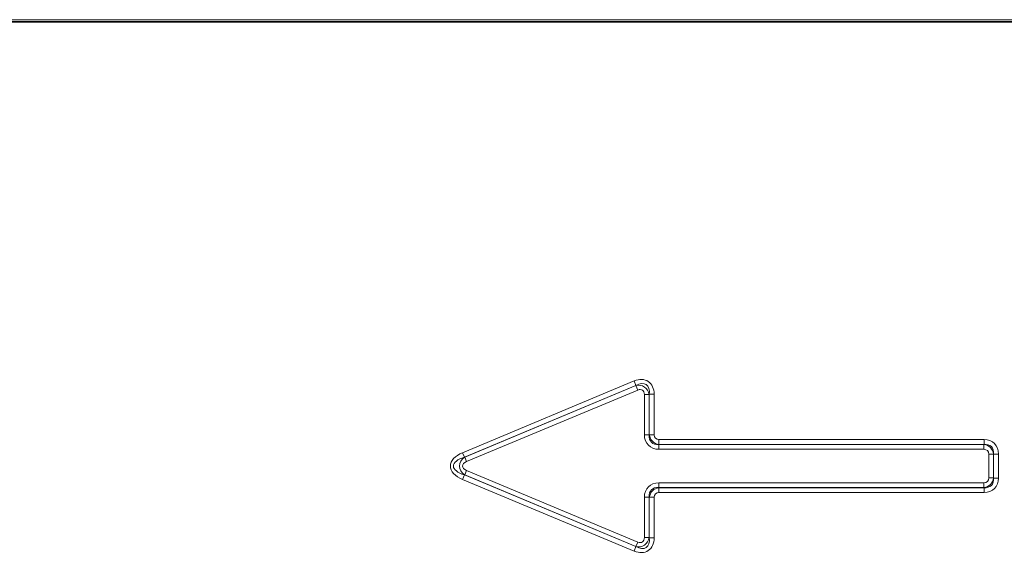
# Model space of a CAD drawing. Units: millimetres. Extents: x 15 to 416, y 5 to 292.
# Drawn here: x 130 to 148, y 163 to 172 of the extents above; entities that cross this region are included whole.
import ezdxf

# ---------------------------------------------------------------- set-up
doc = ezdxf.new("R2010")
doc.units = ezdxf.units.MM

msp = doc.modelspace()

# ---------------------------------------------------------------- linework, layer by layer
at = {"color": 8, "linetype": 'Continuous', "lineweight": 18}
for p, q in [((174.27191231, 172.30895521), (76.37041159, 172.30895521)), ((75.47465651, 172.26856256), (175.1676674, 172.26856256)), ((138.34665722, 164.60667355), (141.39747043, 165.8824496)), ((141.43054006, 165.8033689), (141.39747043, 165.8824496)), ((141.43054006, 165.8033689), (138.37972685, 164.52759284)), ((138.38441102, 164.52759284), (141.4287329, 165.80065439)), ((141.46180254, 165.72157368), (138.41748065, 164.44851214)), ((141.4287329, 165.80065439), (141.43054006, 165.8033689)), ((141.46180254, 165.72157368), (141.4287329, 165.80065439)), ((141.66811278, 165.6452075), (141.66630563, 165.64249298)), ((141.66811278, 164.92581151), (141.66811278, 165.6452075)), ((141.66811278, 165.6452075), (141.75382951, 165.6452075)), ((141.75382951, 165.6452075), (141.75382951, 164.92581151)), ((141.5805889, 165.64249298), (141.66630563, 165.64249298)), ((141.5805889, 164.92400435), (141.5805889, 165.64249298)), ((141.66630563, 165.64249298), (141.66630563, 164.92400435)), ((141.66630563, 164.92400435), (141.5805889, 164.92400435)), ((141.66630563, 164.92400435), (141.66811278, 164.92581151)), ((141.66811278, 164.92581151), (141.75382951, 164.92581151)), ((141.83954624, 164.84009478), (147.62011391, 164.84009478)), ((141.83954624, 164.75437805), (141.83954624, 164.84009478)), ((147.62011391, 164.75437805), (147.62011391, 164.84009478)), ((138.37972685, 164.52759284), (138.34665722, 164.60667355)), ((141.83954624, 164.75437805), (141.83773909, 164.75257089)), ((141.83773909, 164.75257089), (147.61830675, 164.75257089)), ((141.83773909, 164.75257089), (141.83773909, 164.66685416)), ((147.61830675, 164.66685416), (141.83773909, 164.66685416)), ((147.62011391, 164.75437805), (141.83954624, 164.75437805)), ((147.61830675, 164.75257089), (147.62011391, 164.75437805)), ((147.61830675, 164.75257089), (147.61830675, 164.66685416)), ((138.37972685, 164.52759284), (138.38441102, 164.52759284)), ((138.41748065, 164.44851214), (138.38441102, 164.52759284)), ((147.70402348, 164.15772545), (147.70402348, 164.58113743)), ((147.78974021, 164.58113743), (147.70402348, 164.58113743)), ((147.79154737, 164.58294459), (147.78974021, 164.58113743)), ((147.78974021, 164.58113743), (147.78974021, 164.15772545)), ((147.79154737, 164.15591829), (147.79154737, 164.58294459)), ((147.79154737, 164.58294459), (147.8772641, 164.58294459)), ((147.8772641, 164.58294459), (147.8772641, 164.15591829)), ((138.41748065, 164.29035074), (138.38441102, 164.21127004)), ((138.41748065, 164.29035074), (141.46180254, 163.0172892)), ((138.34665722, 164.13218934), (138.37972685, 164.21127004)), ((141.39747043, 162.85641328), (138.34665722, 164.13218934)), ((138.37972685, 164.21127004), (141.43054006, 162.93549398)), ((138.38441102, 164.21127004), (138.37972685, 164.21127004)), ((141.4287329, 162.9382085), (138.38441102, 164.21127004)), ((141.83773909, 163.98629199), (141.83773909, 164.07200872)), ((141.83773909, 164.07200872), (147.61830675, 164.07200872)), ((147.61830675, 163.98629199), (147.61830675, 164.07200872)), ((147.78974021, 164.15772545), (147.70402348, 164.15772545)), ((147.78974021, 164.15772545), (147.79154737, 164.15591829)), ((147.8772641, 164.15591829), (147.79154737, 164.15591829)), ((141.83773909, 163.98629199), (141.83954624, 163.98448483)), ((147.61830675, 163.98629199), (141.83773909, 163.98629199)), ((141.83954624, 163.8987681), (141.83954624, 163.98448483)), ((141.83954624, 163.98448483), (147.62011391, 163.98448483)), ((147.62011391, 163.8987681), (141.83954624, 163.8987681)), ((147.62011391, 163.98448483), (147.61830675, 163.98629199)), ((147.62011391, 163.8987681), (147.62011391, 163.98448483)), ((141.5805889, 163.81485853), (141.66630563, 163.81485853)), ((141.5805889, 163.0963699), (141.5805889, 163.81485853)), ((141.66811278, 163.81305137), (141.66630563, 163.81485853)), ((141.66630563, 163.81485853), (141.66630563, 163.0963699)), ((141.75382951, 163.81305137), (141.66811278, 163.81305137)), ((141.66811278, 163.09365539), (141.66811278, 163.81305137)), ((141.75382951, 163.81305137), (141.75382951, 163.09365539)), ((141.5805889, 163.0963699), (141.66630563, 163.0963699)), ((141.66630563, 163.0963699), (141.66811278, 163.09365539)), ((141.75382951, 163.09365539), (141.66811278, 163.09365539)), ((141.39747043, 162.85641328), (141.43054006, 162.93549398)), ((141.46180254, 163.0172892), (141.4287329, 162.9382085)), ((141.43054006, 162.93549398), (141.4287329, 162.9382085))]:
    msp.add_line(p, q, dxfattribs=at)
at = {"color": 7, "linetype": 'Continuous', "lineweight": 35}
msp.add_line((75.47465651, 172.26856256), (175.1676674, 172.26856256), dxfattribs=at)
at = {"color": 8, "linetype": 'Continuous', "lineweight": 18}
for centre, major_axis, ratio, start_param, end_param in [((141.40383949, 165.50575368), (0.24521817, 0.36833986), 0.6779661822, 5.4886877216, 7.0776828928), ((141.40383949, 165.50575368), (0.20764763, 0.31190551), 0.5337555992, 5.4886877216, 7.0776828928), ((141.46392556, 165.59600838), (0.11930993, 0.1792143), 0.9289510348, 5.4886877216, 7.0776828928), ((141.46392556, 165.59600838), (0.08173939, 0.12277995), 0.6779661822, 5.4886877216, 7.0776828928), ((141.93057892, 165.01684418), (-0.27837567, -0.27837567), 0.7620351108, 5.6320261176, 6.9343444967), ((141.93057892, 165.01684418), (0.22449165, 0.22449165), 0.6299626558, 2.4904334641, 3.7927518431), ((141.87049285, 164.95675812), (0.14667591, 0.14667591), 0.964175759, 2.4904334641, 3.7927518431), ((141.87049285, 164.95675812), (-0.09279189, -0.09279189), 0.7620351108, 5.6320261176, 6.9343444967), ((147.52727408, 164.49010476), (0.27837567, 0.27837567), 0.7620351108, 5.6320261176, 6.9343444967), ((138.68650764, 164.36943144), (-0.55525166, 0), 0.5402955491, 5.3710589191, 7.1953116953), ((147.58736014, 164.55019082), (0.14667591, 0.14667591), 0.964175759, 5.6320261176, 6.9343444967), ((147.58736014, 164.55019082), (0.09279189, 0.09279189), 0.7620351108, 5.6320261176, 6.9343444967), ((147.52727408, 164.49010476), (0.22449165, 0.22449165), 0.6299626558, 5.6320261176, 6.9343444967), ((138.68650764, 164.36943144), (0.5012221, 0), 0.3990247006, 2.2294662655, 4.0537190417), ((138.53076412, 164.36943144), (0.23911344, 0), 0.8364230758, 2.2294662655, 4.0537190417), ((138.53076412, 164.36943144), (-0.18508389, 0), 0.5402955491, 5.3710589191, 7.1953116953), ((141.93057892, 163.7220187), (-0.27837567, 0.27837567), 0.7620351108, 5.6320261176, 6.9343444967), ((147.58736014, 164.18867206), (-0.14667591, 0.14667591), 0.964175759, 2.4904334641, 3.7927518431), ((147.58736014, 164.18867206), (0.09279189, -0.09279189), 0.7620351108, 5.6320261176, 6.9343444967), ((147.52727408, 164.24875812), (0.27837567, -0.27837567), 0.7620351108, 5.6320261176, 6.9343444967), ((147.52727408, 164.24875812), (-0.22449165, 0.22449165), 0.6299626558, 2.4904334641, 3.7927518431), ((141.93057892, 163.7220187), (-0.22449165, 0.22449165), 0.6299626558, 5.6320261176, 6.9343444967), ((141.87049285, 163.78210476), (-0.14667591, 0.14667591), 0.964175759, 5.6320261176, 6.9343444967), ((141.87049285, 163.78210476), (-0.09279189, 0.09279189), 0.7620351108, 5.6320261176, 6.9343444967), ((141.40383949, 163.2331092), (0.24521817, -0.36833986), 0.6779661822, 5.4886877216, 7.0776828928), ((141.46392556, 163.14285451), (-0.11930993, 0.1792143), 0.9289510348, 2.347095068, 3.9360902392), ((141.40383949, 163.2331092), (-0.20764763, 0.31190551), 0.5337555992, 2.347095068, 3.9360902392), ((141.46392556, 163.14285451), (0.08173939, -0.12277995), 0.6779661822, 5.4886877216, 7.0776828928)]:
    msp.add_ellipse(centre, major_axis=major_axis, ratio=ratio, start_param=start_param, end_param=end_param, dxfattribs=at)

doc.saveas('drawing.dxf')
